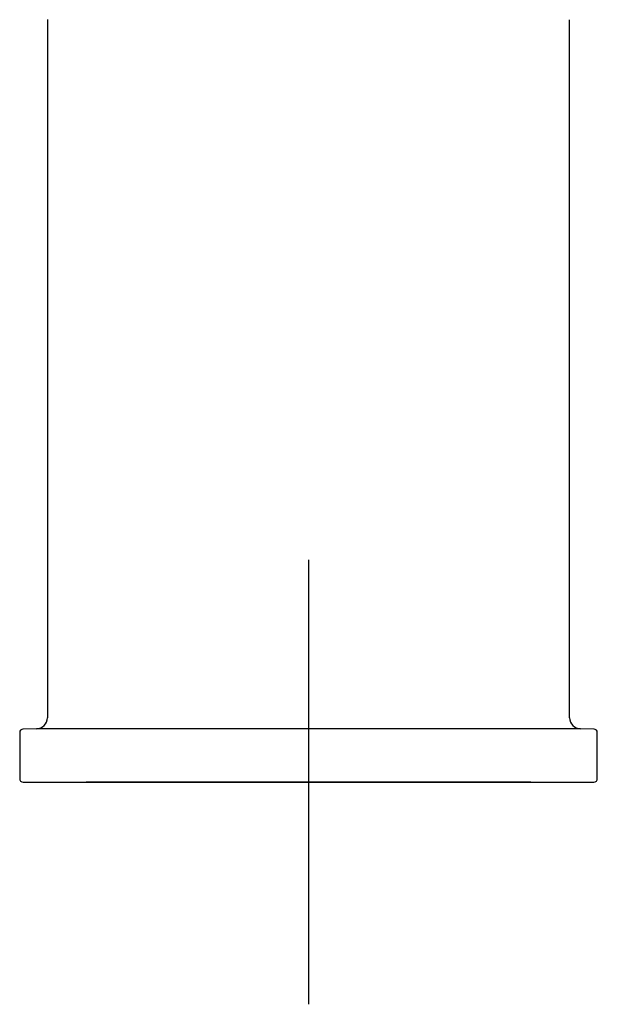
# Model space of a CAD drawing. Units: millimetres. Extents: x -18 to 1303, y -35 to 1025.
# Drawn here: x 75 to 127, y 589 to 677 of the extents above; entities that cross this region are included whole.
import ezdxf

# ---------------------------------------------------------------- set-up
doc = ezdxf.new("R2010")
doc.units = ezdxf.units.MM
doc.layers.add('Default', color=7, linetype='Continuous')
doc.layers.add('DV1_Default', color=7, linetype='Continuous')

# ---------------------------------------------------------------- blocks, each defined once
blk = doc.blocks.new('SE')
at = {"layer": 'DV1_Default', "color": 7}
for p, q in [((77.553, 677.3), (77.553, 614.482)), ((124.553, 614.482), (124.553, 677.287)), ((101.053, 628.698), (101.053, 588.698)), ((75.053, 613.155), (75.053, 608.998)), ((76.575, 613.483), (75.343, 613.455)), ((101.053, 613.483), (76.575, 613.483)), ((125.531, 613.483), (101.053, 613.483)), ((126.76, 613.455), (125.531, 613.483)), ((127.053, 608.998), (127.053, 613.155)), ((75.353, 608.698), (126.753, 608.698)), ((121.053, 608.698), (81.053, 608.698))]:
    blk.add_line(p, q, dxfattribs=at)
for centre, radius, start, end in [((76.553, 614.482), 1, 270, 0), ((125.553, 614.482), 1, 180, 270), ((75.353, 613.155), 0.3, 90, 180), ((126.753, 613.155), 0.3, 0, 90), ((75.353, 608.998), 0.3, 180, 270), ((126.753, 608.998), 0.3, 270, 0)]:
    blk.add_arc(centre, radius, start, end, dxfattribs=at)

msp = doc.modelspace()

# ---------------------------------------------------------------- block references
at = {"layer": 'Default'}
msp.add_blockref('SE', (0, 0), dxfattribs=at)

doc.saveas('drawing.dxf')
